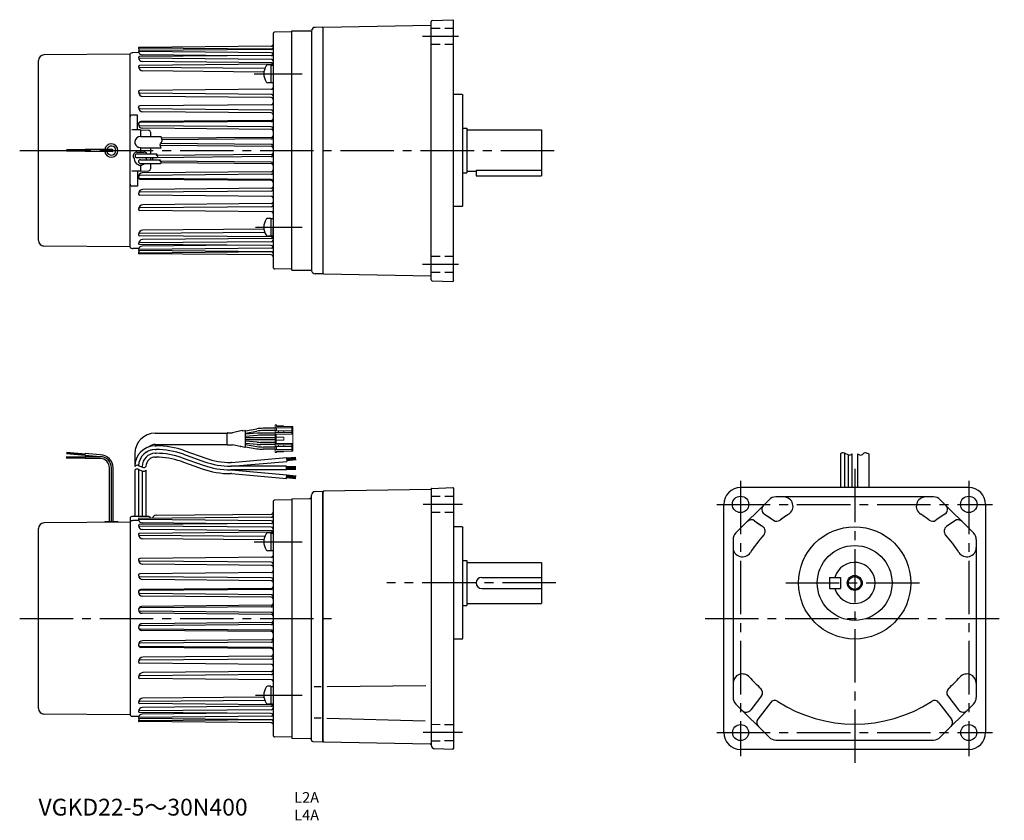
# Model space of a CAD drawing. Extents: x 29 to 556, y 24 to 452.
import ezdxf

# ---------------------------------------------------------------- set-up
doc = ezdxf.new("R2010")
doc.units = 0
doc.header["$LTSCALE"] = 3
doc.header["$MEASUREMENT"] = 0
for name, pattern in [('HIDDEN2', [4.7625, 3.175, -1.5875]), ('sekkei(A2)', [14.2875, 9.525, -1.5875, 1.5875, -1.5875]), ('sekkei_H', [2.38125, 1.5875, -0.79375])]:
    doc.linetypes.add(name, pattern=pattern)
doc.layers.get('0').update_dxf_attribs({"linetype": 'CONTINUOUS'})
for name, color, linetype in [('CENTER', 3, 'sekkei(A2)'), ('HIDS', 1, 'HIDDEN2'), ('HOJO', 4, 'CONTINUOUS')]:
    doc.layers.add(name, color=color, linetype=linetype)
doc.layers.add('TITLE', color=4, linetype='CONTINUOUS', plot=False)
doc.styles.get("Standard").update_dxf_attribs({"font": 'simplex.shx', "bigfont": 'extfont.shx'})

# ---------------------------------------------------------------- blocks, each defined once
blk = doc.blocks.new('ケーブル AWG14')
for p, q in [((59.89, 100.45), (54.85, 99.34)), ((60.31, 100.28), (61.45, 100.48)), ((61.68, 100.32), (67.72, 101.38)), ((61.68, 91.89), (61.68, 100.28)), ((61.68, 99.1), (67.82, 100.18)), ((77.56, 101.69), (71.19, 101.69)), ((77.56, 100.49), (71.3, 100.49)), ((13.5, 99.09), (51.92, 99.09)), ((51.91, 93.04), (51.91, 99.14)), ((52.11, 99.34), (54.85, 99.34)), ((67.96, 99.11), (61.68, 98.56)), ((68.01, 97.91), (61.68, 97.36)), ((77.56, 96.69), (61.68, 96.69)), ((77.56, 95.49), (61.68, 95.49)), ((68.01, 94.26), (61.68, 94.82)), ((77.56, 99.19), (69.7, 99.19)), ((77.56, 97.99), (69.76, 97.99)), ((13.5, 93.09), (51.92, 93.09)), ((13.5, 92.32), (13.93, 92.32)), ((13.5, 90.32), (13.93, 90.32)), ((29.24, 89.7), (40.49, 85.73)), ((52.11, 92.84), (54.82, 92.84)), ((58.89, 91.9), (54.82, 92.84)), ((59.31, 92.07), (61.45, 91.69)), ((67.96, 93.06), (61.68, 93.61)), ((61.68, 93.07), (67.82, 91.99)), ((61.68, 91.85), (67.72, 90.79)), ((77.56, 92.99), (69.7, 92.99)), ((77.56, 94.19), (69.76, 94.19)), ((77.56, 90.49), (71.19, 90.49)), ((77.56, 91.69), (71.3, 91.69)), ((-24.07, 86.31), (-34.07, 86.31)), ((-24.07, 86.01), (-34.07, 86.01)), ((-24.07, 85.71), (-34.07, 85.71)), ((-33.99, 88.28), (-24.03, 87.41)), ((-33.96, 88.58), (-24, 87.71)), ((-33.93, 88.88), (-23.97, 88.01)), ((-16, 86.51), (-24.07, 86.51)), ((-24.07, 85.51), (-24.07, 86.51)), ((-16, 85.51), (-24.07, 85.51)), ((-24.04, 87.21), (-23.96, 88.21)), ((-16, 86.51), (-24.04, 87.21)), ((-15.95, 87.51), (-23.96, 88.21)), ((2.5, 88.09), (2.5, 81.32)), ((13.5, 88.32), (13.93, 88.32)), ((13.5, 86.32), (13.93, 86.32)), ((27.91, 85.93), (39.16, 81.96)), ((28.58, 87.82), (39.83, 83.84)), ((54.2, 83.45), (83.58, 86.02)), ((83.58, 86.02), (83.76, 84.03)), ((88.59, 86.16), (83.61, 85.72)), ((88.62, 85.81), (83.64, 85.37)), ((88.65, 85.46), (83.67, 85.03)), ((88.68, 85.11), (83.7, 84.68)), ((88.73, 84.77), (83.73, 84.33)), ((-11, 51.89), (-11, 80.51)), ((-10, 51.9), (-10, 80.51)), ((-9, 51.91), (-9, 80.51)), ((2.5, 79.32), (2.5, 54.5)), ((4.5, 79.75), (4.5, 54.5)), ((6.5, 81.32), (6.5, 80.9)), ((8.5, 79.32), (8.5, 54.5)), ((27.24, 84.04), (38.5, 80.07)), ((54.2, 83.45), (53.81, 83.45)), ((83.7, 81.45), (53.81, 81.45)), ((83.7, 79.45), (53.81, 79.45)), ((54.28, 81.45), (83.76, 84.03)), ((54.28, 79.45), (83.75, 76.87)), ((83.7, 79.45), (83.7, 81.45)), ((88.7, 81.15), (83.7, 81.15)), ((88.7, 80.8), (83.7, 80.8)), ((88.7, 80.45), (83.7, 80.45)), ((88.7, 80.1), (83.7, 80.1)), ((88.7, 79.75), (83.7, 79.75)), ((6.5, 78.91), (6.5, 54.5)), ((54.2, 77.45), (53.81, 77.45)), ((54.2, 77.45), (83.58, 74.88)), ((83.58, 74.88), (83.75, 76.87)), ((88.59, 74.74), (83.61, 75.18)), ((88.62, 75.09), (83.64, 75.53)), ((88.65, 75.44), (83.67, 75.88)), ((88.68, 75.79), (83.7, 76.22)), ((88.73, 76.14), (83.73, 76.57)), ((0, 53.5), (0, 51.67)), ((10, 54.5), (1, 54.5)), ((-49, -48.1), (-49, 48.1)), ((0, 51.5), (-46.03, 51.1)), ((-13.5, 51.9), (-13.5, 51.38)), ((-13.5, 51.9), (-6.5, 51.9)), ((-6.5, 51.9), (-6.5, 51.44)), ((0, 51.67), (0, -51.67)), ((0, -51.5), (-46.03, -51.1))]:
    blk.add_line(p, q)
at = {"color": 7, "linetype": 'Continuous', "lineweight": 15}
for p, q in [((78.36, 103.49), (77.56, 103.49)), ((77.56, 103.49), (77.56, 101.89)), ((86.56, 101.89), (77.56, 101.89)), ((77.56, 101.89), (77.56, 100.29)), ((77.56, 99.39), (77.56, 100.29)), ((77.56, 100.29), (79.29, 100.29)), ((78.36, 103.49), (78.36, 102.69)), ((78.36, 103.04), (81.96, 103.04)), ((78.36, 102.69), (86.56, 102.69)), ((78.36, 100.29), (78.36, 101.89)), ((79.29, 100.29), (79.29, 99.39)), ((82.26, 100.29), (79.29, 100.29)), ((81.96, 103.04), (81.96, 102.69)), ((82.26, 99.39), (82.26, 100.29)), ((86.56, 100.29), (82.26, 100.29)), ((86.56, 101.89), (86.56, 102.69)), ((87.06, 102.69), (86.56, 102.69)), ((86.56, 101.89), (86.56, 100.29)), ((86.56, 99.39), (86.56, 100.29)), ((87.06, 102.69), (87.06, 98.59)), ((79.29, 99.39), (77.56, 99.39)), ((77.56, 99.39), (77.56, 98.59)), ((77.56, 93.59), (77.56, 98.59)), ((78.06, 98.59), (77.56, 98.59)), ((78.06, 98.59), (78.06, 96.89)), ((78.06, 98.59), (87.06, 98.59)), ((78.06, 96.89), (78.06, 95.29)), ((82.26, 96.89), (78.06, 96.89)), ((78.06, 95.29), (78.06, 93.59)), ((82.26, 95.29), (78.06, 95.29)), ((79.29, 99.39), (82.26, 99.39)), ((82.26, 99.39), (86.56, 99.39)), ((82.26, 96.89), (82.26, 95.29)), ((86.56, 98.59), (86.56, 99.39)), ((87.06, 98.59), (87.06, 93.59)), ((77.56, 93.59), (78.06, 93.59)), ((77.56, 93.59), (77.56, 92.79)), ((77.56, 91.89), (77.56, 92.79)), ((77.56, 92.79), (79.29, 92.79)), ((79.29, 91.89), (77.56, 91.89)), ((77.56, 91.89), (77.56, 90.29)), ((77.56, 90.29), (77.56, 88.69)), ((86.56, 90.29), (77.56, 90.29)), ((78.06, 93.59), (87.06, 93.59)), ((78.36, 90.29), (78.36, 91.89)), ((79.29, 92.79), (79.29, 91.89)), ((82.26, 92.79), (79.29, 92.79)), ((79.29, 91.89), (82.26, 91.89)), ((82.26, 91.89), (82.26, 92.79)), ((86.56, 92.79), (82.26, 92.79)), ((82.26, 91.89), (86.56, 91.89)), ((86.56, 92.79), (86.56, 93.59)), ((86.56, 91.89), (86.56, 92.79)), ((86.56, 91.89), (86.56, 90.29)), ((86.56, 89.49), (86.56, 90.29)), ((87.06, 93.59), (87.06, 89.49)), ((78.36, 88.69), (77.56, 88.69)), ((78.36, 89.49), (86.56, 89.49)), ((78.36, 88.69), (78.36, 89.49)), ((81.96, 89.14), (78.36, 89.14)), ((81.96, 89.49), (81.96, 89.14)), ((87.06, 89.49), (86.56, 89.49))]:
    blk.add_line(p, q, dxfattribs=at)
for centre, radius, start, end in [((59.98, 100.06), 0.4, 33.634, 102.4265), ((61.48, 100.28), 0.2, 0, 100), ((71.19, 81.69), 20, 90, 100), ((71.3, 80.49), 20, 90, 100), ((13.5, 88.09), 11, 90, 180), ((52.11, 99.14), 0.2, 90, 180), ((69.7, 79.19), 20, 90, 95), ((69.76, 77.99), 20, 90, 95), ((13.5, 81.32), 11, 90.0002, 179.9998), ((13.5, 81.32), 9, 90.0002, 177.3437), ((13.5, 81.32), 9, 90, 123.3058), ((13.5, 88.09), 5, 90, 131.9746), ((13.93, 46.32), 46, 70.5608, 90), ((13.93, 46.32), 44, 70.5608, 90), ((52.11, 93.04), 0.2, 180, 270), ((58.98, 92.29), 0.4, 257.0699, 326.0187), ((61.48, 91.89), 0.2, 260, 0), ((71.19, 110.49), 20, 260, 270), ((71.3, 111.69), 20, 260, 270), ((69.7, 112.99), 20, 265, 270), ((69.76, 114.19), 20, 265, 270), ((-16, 80.51), 6, 0, 90), ((-16, 80.51), 5, 360, 90), ((-16, 80.51), 7, 0, 89.6289), ((13.5, 81.32), 7, 90.0002, 179.9998), ((13.5, 81.32), 5, 90.0002, 179.9998), ((13.93, 46.32), 42, 70.5608, 90), ((13.93, 46.32), 40, 70.5608, 90), ((53.81, 123.45), 40, 250.5608, 270), ((53.81, 123.45), 46, 250.5608, 270), ((53.81, 123.45), 44, 250.5608, 270), ((53.81, 123.45), 42, 250.5608, 270), ((1, 53.5), 1, 90, 180), ((10, 53.5), 1, 3.3381, 90), ((-46, 48.1), 3, 90.5, 180), ((1.5, 50.35), 2, 90.5, 138.5904), ((-46, -48.1), 3, 180, 269.5), ((1.5, -50.35), 2, 221.4096, 269.5)]:
    blk.add_arc(centre, radius, start, end)
at = {"layer": 'HOJO'}
for p, q in [((2.5, 79.32), (2.5, 79.09)), ((4.37, 81.8), (6.63, 80.85)), ((4.37, 79.8), (6.63, 78.85))]:
    blk.add_line(p, q, dxfattribs=at)
for centre, start, end in [((3.75, 80.32), 67.1647, 141.3419), ((3.75, 78.32), 67.1647, 141.3419), ((7.25, 82.32), 247.1647, 321.3402), ((7.25, 80.32), 247.1647, 321.3402)]:
    blk.add_arc(centre, 1.6, start, end, dxfattribs=at)

msp = doc.modelspace()

# ---------------------------------------------------------------- linework, layer by layer
for p, q in [((191.12, 447.68), (187.08, 447.57)), ((191.12, 447.18), (191.62, 447.69)), ((191.12, 447.68), (191.12, 315.68)), ((191.62, 447.69), (248.88, 448.69)), ((249.12, 312.58), (249.12, 450.78)), ((249.6, 451.28), (260.62, 451.66)), ((260.62, 451.66), (261.12, 451.18)), ((261.12, 312.18), (261.12, 451.18)), ((164.62, 444.02), (164.62, 319.34)), ((174.62, 445.18), (165.6, 445.02)), ((174.62, 317.68), (174.62, 445.68)), ((174.62, 445.68), (184.71, 445.68)), ((185.12, 445.9), (185.12, 317.46)), ((163.63, 437.46), (92.81, 436.84)), ((88.12, 433.18), (42.1, 432.78)), ((88.12, 330.01), (88.12, 433.35)), ((92.78, 434.05), (89.6, 434.02)), ((92.62, 436.63), (92.62, 436.65)), ((163.92, 435.85), (92.81, 436.47)), ((163.63, 435.8), (92.93, 435.18)), ((163.63, 433.94), (92.93, 434.56)), ((163.63, 432.51), (93.03, 431.89)), ((145.48, 432.35), (94.66, 432.79)), ((39.12, 333.58), (39.12, 429.78)), ((92.62, 431.45), (92.62, 431.48)), ((92.62, 431.47), (92.62, 431.48)), ((92.62, 426.64), (92.62, 426.65)), ((92.62, 426.62), (92.62, 426.65)), ((163.63, 430.45), (93.03, 431.06)), ((163.63, 427.81), (93.17, 427.2)), ((163.63, 428.63), (94.82, 429.23)), ((163.32, 427.44), (161.71, 427.44)), ((163.32, 427.44), (163.32, 417.94)), ((163.32, 427.29), (164.62, 427.29)), ((160.13, 425.5), (93.17, 426.09)), ((159.68, 423.68), (94.97, 424.25)), ((163.32, 417.94), (161.71, 417.94)), ((163.32, 418.09), (164.62, 418.09)), ((92.62, 413.06), (92.62, 413.08)), ((92.62, 413.04), (92.62, 413.06)), ((163.63, 414.42), (93.35, 413.81)), ((163.63, 411.72), (93.35, 412.33)), ((163.63, 410.04), (95, 410.64)), ((265.62, 411.68), (261.12, 411.68)), ((265.62, 411.68), (266.12, 411.18)), ((266.12, 352.18), (266.12, 411.18)), ((163.63, 406.2), (93.42, 405.59)), ((92.12, 400.68), (89.12, 400.68)), ((92.12, 392.7), (92.12, 400.68)), ((92.62, 404.77), (92.62, 404.79)), ((92.62, 404.76), (92.62, 404.77)), ((163.63, 403.36), (93.42, 403.97)), ((163.63, 401.84), (94.92, 402.44)), ((92.62, 395.78), (92.62, 395.79)), ((92.62, 395.76), (92.62, 395.79)), ((163.63, 397.22), (93.44, 396.61)), ((163.63, 394.34), (93.44, 394.96)), ((163.63, 397.74), (93.95, 397.13)), ((93.62, 392.68), (89.12, 392.76)), ((93.62, 392.68), (98.16, 392.52)), ((93.62, 392.68), (93.62, 389.13)), ((163.63, 393.02), (94.74, 393.62)), ((99.12, 391.52), (99.12, 389.13)), ((266.12, 393.68), (268.12, 393.68)), ((268.12, 393.68), (268.12, 369.68)), ((268.12, 392.68), (308.12, 392.68)), ((308.12, 392.68), (308.12, 368.18)), ((93.62, 389.13), (104.67, 389.13)), ((163.63, 383.86), (104.28, 384.37)), ((163.63, 384.94), (104.58, 385.46)), ((163.63, 388.73), (105.03, 388.22)), ((163.63, 387.91), (105.25, 387.4)), ((64.17, 381.99), (54.17, 381.99)), ((64.17, 381.69), (54.17, 381.69)), ((64.17, 381.39), (54.17, 381.39)), ((78.62, 382.19), (64.17, 382.19)), ((64.17, 381.19), (64.17, 382.19)), ((78.62, 381.19), (64.17, 381.19)), ((91.82, 380.88), (95.42, 380.88)), ((91.82, 379.88), (102.55, 379.88)), ((93.62, 383.13), (92.87, 383.32)), ((93.62, 383.13), (104.75, 383.13)), ((93.62, 383.13), (93.62, 380.88)), ((99.12, 383.13), (99.12, 379.88)), ((163.63, 379.5), (102.54, 378.97)), ((90, 378.05), (90.38, 377.39)), ((91.82, 377.88), (102.65, 377.88)), ((93.62, 376.78), (104.35, 376.78)), ((93.62, 374.78), (104.45, 374.78)), ((93.62, 373.78), (93.62, 370.68)), ((97.14, 377.88), (96.87, 377.39)), ((97.14, 377.88), (96.87, 377.39)), ((99.12, 377.88), (99.12, 376.78)), ((99.12, 374.78), (99.12, 371.84)), ((163.63, 378.41), (101.05, 377.87)), ((163.63, 375.44), (104.24, 375.96)), ((163.63, 374.63), (104.69, 375.14)), ((93.62, 370.68), (89.12, 370.6)), ((92.12, 370.65), (92.12, 362.68)), ((163.63, 369.01), (93.44, 368.4)), ((93.62, 370.68), (98.16, 370.84)), ((163.63, 370.34), (94.74, 369.74)), ((266.12, 369.68), (268.12, 369.68)), ((268.12, 370.68), (273.12, 370.68)), ((273.12, 371.1), (308.12, 371.1)), ((273.12, 371.1), (273.12, 368.18)), ((92.62, 367.6), (92.62, 367.56)), ((92.62, 367.58), (92.62, 367.56)), ((163.63, 366.13), (93.44, 366.74)), ((163.63, 365.61), (93.95, 366.22)), ((273.12, 368.18), (308.12, 368.18)), ((92.12, 362.68), (89.12, 362.68)), ((92.62, 358.6), (92.62, 358.58)), ((92.62, 358.58), (92.62, 358.57)), ((163.63, 360), (93.42, 359.38)), ((163.63, 361.52), (94.92, 360.92)), ((163.63, 357.15), (93.42, 357.77)), ((163.63, 353.31), (95, 352.71)), ((92.62, 350.31), (92.62, 350.3)), ((92.62, 350.3), (92.62, 350.28)), ((163.63, 351.64), (93.35, 351.02)), ((163.63, 348.94), (93.35, 349.55)), ((265.62, 351.68), (261.12, 351.68)), ((266.12, 352.18), (265.62, 351.68)), ((163.32, 345.42), (161.71, 345.42)), ((163.32, 345.42), (163.32, 335.92)), ((163.32, 345.27), (164.62, 345.27)), ((160.13, 337.86), (93.17, 337.27)), ((159.68, 339.67), (94.97, 339.11)), ((164.62, 336.07), (164.62, 340.67)), ((92.62, 336.74), (92.62, 336.71)), ((92.62, 336.72), (92.62, 336.71)), ((92.62, 331.9), (92.62, 331.87)), ((92.62, 331.88), (92.62, 331.87)), ((163.63, 332.91), (93.03, 332.29)), ((163.63, 335.54), (93.17, 336.16)), ((163.63, 334.72), (94.82, 334.12)), ((163.32, 335.92), (161.71, 335.92)), ((163.32, 336.07), (164.62, 336.07)), ((88.12, 330.18), (42.1, 330.58)), ((92.78, 329.31), (89.6, 329.33)), ((92.62, 328.5), (92.62, 328.48)), ((92.62, 328.49), (92.62, 328.48)), ((92.62, 326.72), (92.62, 326.7)), ((163.92, 327.51), (92.81, 326.89)), ((163.63, 325.9), (92.81, 326.52)), ((163.63, 329.41), (92.93, 328.8)), ((163.63, 327.56), (92.93, 328.17)), ((163.63, 330.85), (93.03, 331.46)), ((145.48, 331.01), (94.66, 330.56)), ((174.62, 318.18), (165.6, 318.34)), ((174.62, 317.68), (184.71, 317.68)), ((191.12, 316.18), (191.62, 315.67)), ((191.12, 315.68), (187.08, 315.78)), ((191.62, 315.67), (248.88, 314.67)), ((249.6, 312.08), (260.62, 311.7)), ((261.12, 312.18), (260.62, 311.7)), ((468.02, 219.46), (468.02, 201.44)), ((470.02, 219.88), (470.02, 201.46)), ((472.02, 219.04), (472.02, 201.48)), ((474.02, 219.46), (474.02, 201.49)), ((477.02, 219.46), (477.02, 201.49)), ((483.02, 219.46), (483.02, 201.44)), ((248.88, 200.45), (191.62, 199.45)), ((249.12, 200.78), (249.12, 63.79)), ((249.36, 201.03), (260.62, 201.42)), ((260.62, 201.42), (261.12, 200.94)), ((261.12, 200.94), (261.12, 61.94)), ((536.52, 201.44), (414.52, 201.44)), ((174.62, 194.94), (165.6, 194.78)), ((174.62, 195.44), (184.14, 195.6)), ((174.62, 195.44), (174.62, 67.44)), ((185.12, 66.42), (185.12, 197.3)), ((187.05, 199.3), (191.12, 199.44)), ((191.62, 199.45), (191.12, 198.94)), ((191.12, 65.44), (191.12, 199.44)), ((191.12, 65.44), (191.12, 199.44)), ((191.12, 198.94), (191.12, 65.94)), ((429.78, 194.97), (411.98, 177.17)), ((517.72, 196.44), (433.32, 196.44)), ((539.05, 177.17), (521.26, 194.97)), ((164.62, 193.78), (164.62, 69.1)), ((405.52, 70.44), (405.52, 192.44)), ((545.52, 192.44), (545.52, 70.44)), ((163.63, 185.56), (92.93, 184.94)), ((163.63, 183.7), (92.93, 184.32)), ((102.1, 186.68), (163.63, 187.22)), ((427.18, 187.36), (431.54, 184.36)), ((429.01, 186.1), (432.13, 183.95)), ((522.03, 186.1), (518.9, 183.95)), ((523.86, 187.36), (519.5, 184.36)), ((88.12, 183.11), (88.12, 79.77)), ((92.78, 183.81), (89.6, 183.78)), ((92.62, 181.23), (92.62, 181.24)), ((92.62, 181.21), (92.62, 181.24)), ((163.63, 182.27), (93.03, 181.65)), ((163.63, 180.21), (93.03, 180.82)), ((145.48, 182.11), (94.66, 182.55)), ((163.63, 178.39), (94.82, 178.99)), ((265.62, 180.44), (261.12, 180.44)), ((265.62, 180.44), (266.12, 179.94)), ((266.12, 120.94), (266.12, 179.94)), ((421.96, 183.67), (426.42, 180.6)), ((423.48, 182.63), (425.48, 181.25)), ((529.08, 183.67), (524.62, 180.6)), ((92.62, 176.38), (92.62, 176.41)), ((92.62, 176.39), (92.62, 176.41)), ((163.63, 177.57), (93.17, 176.96)), ((160.13, 175.26), (93.17, 175.84)), ((159.68, 173.44), (94.97, 174.01)), ((163.32, 177.2), (161.71, 177.2)), ((163.32, 177.2), (163.32, 167.7)), ((163.32, 177.05), (164.62, 177.05)), ((164.62, 177.05), (164.62, 172.45)), ((410.52, 173.64), (410.52, 89.24)), ((540.52, 173.64), (540.52, 89.24)), ((163.63, 164.18), (93.35, 163.57)), ((163.32, 167.7), (161.71, 167.7)), ((163.32, 167.85), (164.62, 167.85)), ((92.62, 162.82), (92.62, 162.84)), ((92.62, 162.8), (92.62, 162.82)), ((163.63, 161.48), (93.35, 162.09)), ((163.63, 159.8), (95, 160.4)), ((266.12, 162.44), (268.12, 162.44)), ((268.12, 162.44), (268.12, 138.44)), ((268.12, 161.44), (308.12, 161.44)), ((308.12, 161.44), (308.12, 139.44)), ((92.62, 154.53), (92.62, 154.55)), ((92.62, 154.52), (92.62, 154.53)), ((163.63, 155.96), (93.42, 155.35)), ((163.63, 153.12), (93.42, 153.73)), ((276.12, 153.44), (308.12, 153.44)), ((462.02, 153.44), (462.02, 147.44)), ((462.02, 153.44), (468.02, 153.44)), ((468.02, 153.44), (468.02, 147.44)), ((163.63, 147.5), (93.95, 146.89)), ((163.63, 151.6), (94.92, 152.2)), ((276.12, 147.44), (308.12, 147.44)), ((462.02, 147.44), (468.02, 147.44)), ((92.62, 145.52), (92.62, 145.55)), ((92.62, 145.54), (92.62, 145.55)), ((163.63, 146.98), (93.44, 146.37)), ((163.63, 144.1), (93.44, 144.72)), ((163.63, 142.78), (94.74, 143.38)), ((163.63, 137.67), (93.48, 137.06)), ((163.63, 138.49), (94.28, 137.88)), ((266.12, 138.44), (268.12, 138.44)), ((268.12, 139.44), (308.12, 139.44)), ((92.62, 136.17), (92.62, 136.21)), ((92.62, 136.18), (92.62, 136.2)), ((163.63, 134.7), (93.48, 135.31)), ((163.63, 133.62), (94.56, 134.22)), ((92.62, 126.7), (92.62, 126.68)), ((92.62, 126.7), (92.62, 126.67)), ((163.63, 128.17), (93.48, 127.56)), ((163.63, 129.26), (94.56, 128.66)), ((163.63, 125.2), (93.48, 125.81)), ((163.63, 124.39), (94.28, 124.99)), ((92.62, 117.36), (92.62, 117.32)), ((92.62, 117.34), (92.62, 117.32)), ((163.63, 118.77), (93.44, 118.16)), ((163.63, 115.89), (93.44, 116.5)), ((163.63, 115.37), (93.95, 115.98)), ((163.63, 120.1), (94.74, 119.5)), ((265.62, 120.44), (261.12, 120.44)), ((265.62, 120.44), (266.12, 120.94)), ((163.63, 111.28), (94.92, 110.68)), ((92.62, 108.36), (92.62, 108.34)), ((92.62, 108.34), (92.62, 108.33)), ((163.63, 109.76), (93.42, 109.14)), ((163.63, 106.91), (93.42, 107.53)), ((92.62, 100.07), (92.62, 100.05)), ((92.62, 100.05), (92.62, 100.04)), ((163.63, 101.4), (93.35, 100.78)), ((163.63, 103.07), (95, 102.47)), ((163.63, 98.7), (93.35, 99.31)), ((163.32, 95.18), (161.71, 95.18)), ((163.32, 95.18), (163.32, 85.68)), ((163.32, 95.03), (164.62, 95.03)), ((190.25, 94.94), (186.5, 94.94)), ((193.51, 95.07), (246.33, 95.53)), ((425.67, 90.02), (419.97, 82.53)), ((525.36, 90.02), (531.07, 82.53)), ((92.62, 86.5), (92.62, 86.47)), ((92.62, 86.48), (92.62, 86.47)), ((160.13, 87.62), (93.17, 87.03)), ((163.63, 85.3), (93.17, 85.92)), ((163.63, 84.48), (94.82, 83.88)), ((159.68, 89.43), (94.97, 88.87)), ((163.32, 85.68), (161.71, 85.68)), ((163.32, 85.83), (164.62, 85.83)), ((411.98, 85.7), (429.78, 67.9)), ((430.45, 86.38), (423.76, 77.6)), ((520.59, 86.38), (527.28, 77.6)), ((521.26, 67.9), (539.05, 85.7)), ((92.78, 79.06), (89.6, 79.09)), ((92.62, 81.66), (92.62, 81.63)), ((92.62, 81.64), (92.62, 81.63)), ((163.63, 79.17), (92.93, 78.56)), ((163.63, 82.67), (93.03, 82.05)), ((163.63, 80.61), (93.03, 81.22)), ((145.48, 80.77), (94.66, 80.32)), ((92.62, 78.26), (92.62, 78.24)), ((92.62, 78.25), (92.62, 78.24)), ((92.62, 76.48), (92.62, 76.46)), ((163.92, 77.27), (92.81, 76.65)), ((163.63, 75.66), (92.81, 76.28)), ((163.63, 77.32), (92.93, 77.93)), ((190.25, 78.12), (186.5, 78.12)), ((193.28, 78.12), (245.84, 76.75)), ((174.62, 67.94), (165.6, 68.1)), ((174.62, 67.44), (184.34, 67.27)), ((185.89, 65.62), (191.12, 65.44)), ((191.12, 65.94), (191.62, 65.43)), ((191.62, 65.43), (248.63, 64.43)), ((433.32, 66.44), (517.72, 66.44)), ((260.63, 61.46), (251.05, 61.79)), ((260.62, 61.45), (261.12, 61.94)), ((536.52, 61.44), (414.52, 61.44))]:
    msp.add_line(p, q)
for centre, radius in [((414.52, 192.44), 4.4), ((536.52, 192.44), 4.4), ((475.52, 150.44), 30), ((475.52, 150.44), 20), ((475.52, 150.44), 3.45), ((414.52, 70.44), 4.3), ((536.52, 70.44), 4.3)]:
    msp.add_circle(centre, radius)
for centre, radius, start, end in [((187.13, 445.57), 2, 91.5, 165.9926), ((248.87, 448.94), 0.25, 271, 0), ((249.62, 450.78), 0.5, 92, 180), ((165.62, 444.02), 1, 91, 180), ((184.71, 446.18), 0.5, 270, 345.9926), ((163.62, 438.46), 1, 270.5, 0), ((42.12, 429.78), 3, 90.5, 180), ((89.62, 432.02), 2, 90.5, 138.5904), ((92.81, 436.65), 0.185, 90.5, 180), ((92.81, 436.65), 0.185, 180, 269.5), ((94.44, 436.63), 1.81, 180, 232.8949), ((92.93, 434.87), 0.31, 90.5, 180), ((92.93, 434.87), 0.31, 180, 269.5), ((94.68, 434.85), 2.06, 180, 269.5), ((93.03, 431.48), 0.41, 90.5, 180), ((163.62, 436.8), 1, 270.5, 0), ((163.62, 432.94), 1, 16.4446, 89.5), ((163.62, 433.51), 1, 270.5, 0), ((93.03, 431.47), 0.41, 180, 269.5), ((94.84, 431.45), 2.22, 180, 269.5), ((93.17, 426.65), 0.55, 90.5, 180), ((93.17, 426.64), 0.55, 180, 269.5), ((94.99, 426.62), 2.37, 180, 269.5), ((167.62, 422.69), 8, 147.6076, 212.3924), ((161.71, 426.44), 1, 90, 147.6076), ((163.62, 429.45), 1, 0, 89.5), ((163.62, 428.81), 1, 270.5, 0), ((163.62, 427.63), 1, 36.1763, 89.5), ((161.71, 418.94), 1, 212.3924, 270), ((93.35, 413.08), 0.73, 90.5, 180), ((93.35, 413.06), 0.73, 180, 269.5), ((95.02, 413.04), 2.4, 180, 269.5), ((163.62, 415.42), 1, 270.5, 0), ((163.62, 410.72), 1, 0, 89.5), ((93.42, 404.79), 0.8, 90.5, 180), ((163.62, 409.04), 1, 0, 89.5), ((163.62, 407.2), 1, 270.5, 0), ((89.12, 399.68), 1, 90, 180), ((93.42, 404.77), 0.8, 180, 269.5), ((94.94, 404.76), 2.32, 180, 269.5), ((163.62, 402.36), 1, 0, 89.5), ((163.62, 400.84), 1, 0, 89.5), ((93.96, 395.79), 1.34, 90.5, 180), ((93.44, 395.79), 0.82, 90.5, 180), ((93.44, 395.78), 0.82, 180, 269.5), ((94.76, 395.76), 2.14, 180, 269.5), ((163.62, 398.74), 1, 270.5, 0), ((163.62, 398.22), 1, 270.5, 0), ((98.12, 391.52), 1, 0, 88), ((163.62, 393.34), 1, 0, 89.5), ((163.62, 392.02), 1, 0, 89.5), ((163.62, 389.73), 1, 270.5, 0), ((78.12, 381.68), 3.55, 187.9545, 171.761), ((93.62, 386.18), 2.95, 90, 255.2877), ((163.62, 388.91), 1, 270.5, 0), ((163.62, 383.94), 1, 0, 89.5), ((78.12, 381.68), 2.4, 191.8118, 167.7622), ((78.62, 381.69), 0.5, 270, 90), ((91.82, 378.88), 2, 90, 204.6092), ((91.82, 378.88), 1, 90, 270), ((95.42, 378.88), 2, 30, 90), ((163.62, 382.86), 1, 0, 89.5), ((163.62, 380.5), 1, 270.5, 0), ((163.62, 379.41), 1, 270.5, 0), ((93.62, 377.18), 3.25, 176.1778, 249.4781), ((93.62, 375.78), 2, 235.2729, 304.7271), ((93.62, 375.78), 1, 90, 270), ((93.62, 377.18), 3.25, 290.5219, 312.3995), ((93.62, 377.18), 3.25, 352.9303, 3.8222), ((102.02, 377.06), 1.9, 154.5979, 188.6603), ((101.06, 376.93), 0.94, 90.5, 189.1924), ((163.62, 374.44), 1, 0, 89.5), ((163.62, 373.63), 1, 0, 89.5), ((94.76, 367.6), 2.14, 90.5, 180), ((98.12, 371.84), 1, 272, 0), ((163.62, 371.34), 1, 270.5, 0), ((163.62, 370.01), 1, 270.5, 0), ((89.12, 363.68), 1, 180, 270), ((93.44, 367.58), 0.82, 90.5, 180), ((93.96, 367.56), 1.34, 180, 269.5), ((93.44, 367.56), 0.82, 180, 269.5), ((163.62, 365.13), 1, 0, 89.5), ((163.62, 364.61), 1, 0, 89.5), ((94.94, 358.6), 2.32, 90.5, 180), ((93.42, 358.58), 0.8, 90.5, 180), ((93.42, 358.57), 0.8, 180, 269.5), ((163.62, 362.52), 1, 270.5, 0), ((163.62, 361), 1, 270.5, 0), ((95.02, 350.31), 2.4, 90.5, 180), ((163.62, 356.15), 1, 0, 89.5), ((163.62, 354.31), 1, 270.5, 0), ((93.35, 350.3), 0.73, 90.5, 180), ((93.35, 350.28), 0.73, 180, 269.5), ((163.62, 352.64), 1, 270.5, 0), ((163.62, 347.94), 1, 0, 89.5), ((167.62, 340.67), 8, 147.6076, 212.3924), ((161.71, 344.42), 1, 90, 147.6076), ((94.99, 336.74), 2.37, 90.5, 180), ((93.17, 336.72), 0.55, 90.5, 180), ((42.12, 333.58), 3, 180, 269.5), ((93.17, 336.71), 0.55, 180, 269.5), ((94.84, 331.9), 2.22, 90.5, 180), ((93.03, 331.88), 0.41, 90.5, 180), ((93.03, 331.87), 0.41, 180, 269.5), ((161.71, 336.92), 1, 212.3924, 270), ((163.62, 334.54), 1, 0, 89.5), ((163.62, 335.72), 1, 270.5, 323.8237), ((163.62, 333.91), 1, 270.5, 0), ((89.62, 331.33), 2, 221.4096, 269.5), ((94.68, 328.5), 2.06, 90.5, 180), ((92.93, 328.49), 0.31, 90.5, 180), ((92.93, 328.48), 0.31, 180, 269.5), ((94.44, 326.72), 1.81, 127.1051, 180), ((92.81, 326.7), 0.185, 90.5, 180), ((92.81, 326.7), 0.185, 180, 269.5), ((163.62, 329.85), 1, 0, 89.5), ((163.62, 330.41), 1, 270.5, 343.5554), ((163.62, 326.56), 1, 0, 89.5), ((163.62, 324.9), 1, 0, 89.5), ((165.62, 319.34), 1, 180, 269), ((184.71, 317.18), 0.5, 14.0074, 90), ((187.13, 317.78), 2, 194.0074, 268.5), ((248.87, 314.42), 0.25, 0, 89), ((249.62, 312.58), 0.5, 180, 268), ((248.87, 200.7), 0.25, 271, 0), ((249.37, 200.78), 0.25, 92, 180), ((414.52, 192.44), 9, 90, 180), ((536.52, 192.44), 9, 0, 90), ((165.62, 193.78), 1, 91, 180), ((184.12, 196.6), 1, 271, 0), ((187.12, 197.3), 2, 92.0017, 180), ((433.32, 191.44), 5, 90, 135), ((433.32, 191.44), 5, 90, 135), ((437.56, 191.44), 5, 302.3205, 90), ((513.48, 191.44), 5, 90, 237.6795), ((517.72, 191.44), 5, 45, 90), ((428.88, 189.83), 3, 135, 235.4516), ((522.15, 189.83), 3, 304.5484, 45), ((92.93, 184.63), 0.31, 90.5, 180), ((92.93, 184.63), 0.31, 180, 269.5), ((94.68, 184.61), 2.06, 180, 269.5), ((102.12, 184.68), 2, 90.5007, 170.6264), ((163.62, 188.22), 1, 270.5, 0), ((163.62, 186.56), 1, 270.5, 0), ((475.52, 131.44), 66, 122.3205, 127.1658), ((475.52, 131.44), 66, 122.3205, 126.5732), ((475.52, 131.44), 66, 52.8342, 57.6795), ((89.62, 181.78), 2, 90.5, 138.5904), ((93.03, 181.24), 0.41, 90.5, 180), ((93.03, 181.23), 0.41, 180, 269.5), ((94.84, 181.21), 2.22, 180, 269.5), ((163.62, 182.7), 1, 16.4446, 89.5), ((163.62, 183.27), 1, 270.5, 0), ((163.62, 179.21), 1, 0, 89.5), ((420.26, 181.2), 3, 55.4516, 135), ((424.72, 178.13), 3, 317.4128, 55.4516), ((433.83, 186.42), 3, 235.4516, 307.1658), ((517.2, 186.42), 3, 232.8342, 304.5484), ((526.32, 178.13), 3, 124.5484, 222.5873), ((530.78, 181.2), 3, 45, 124.5484), ((93.17, 176.41), 0.55, 90.5, 180), ((93.17, 176.39), 0.55, 180, 269.5), ((94.99, 176.38), 2.37, 180, 269.5), ((167.62, 172.45), 8, 147.6076, 212.3924), ((161.71, 176.2), 1, 90, 147.6076), ((163.62, 178.57), 1, 270.5, 0), ((163.62, 177.39), 1, 36.1763, 89.5), ((415.52, 173.64), 5, 135, 180), ((415.52, 173.64), 5, 135, 180), ((475.52, 131.44), 66, 137.4127, 147.6795), ((475.52, 131.44), 66, 32.3205, 42.5872), ((535.52, 173.64), 5, 0, 45), ((415.52, 169.4), 5, 180, 327.6795), ((535.52, 169.4), 5, 212.3205, 0), ((93.35, 162.84), 0.73, 90.5, 180), ((161.71, 168.7), 1, 212.3924, 270), ((163.62, 165.18), 1, 270.5, 0), ((93.35, 162.82), 0.73, 180, 269.5), ((95.02, 162.8), 2.4, 180, 269.5), ((163.62, 160.48), 1, 0, 89.5), ((163.62, 158.8), 1, 0, 89.5), ((475.52, 150.44), 11, 195.8266, 164.1734), ((93.42, 154.55), 0.8, 90.5, 180), ((93.42, 154.53), 0.8, 180, 269.5), ((94.94, 154.52), 2.32, 180, 269.5), ((163.62, 156.96), 1, 270.5, 0), ((163.62, 152.12), 1, 0, 89.5), ((276.12, 150.44), 3, 90, 270), ((163.62, 150.6), 1, 0, 89.5), ((163.62, 148.5), 1, 270.5, 0), ((163.62, 147.98), 1, 270.5, 0), ((93.96, 145.55), 1.34, 90.5, 180), ((93.44, 145.55), 0.82, 90.5, 180), ((93.44, 145.54), 0.82, 180, 269.5), ((94.76, 145.52), 2.14, 180, 269.5), ((163.62, 143.1), 1, 0, 89.5), ((163.62, 141.78), 1, 0, 89.5), ((94.3, 136.21), 1.68, 90.5, 180), ((93.49, 136.2), 0.865, 90.5, 180), ((163.62, 139.49), 1, 270.5, 0), ((163.62, 138.67), 1, 270.5, 0), ((93.49, 136.18), 0.865, 180, 269.5), ((94.58, 136.17), 1.96, 180, 269.5), ((163.62, 133.7), 1, 0, 89.5), ((163.62, 132.62), 1, 0, 89.5), ((94.58, 126.7), 1.96, 90.5, 180), ((93.49, 126.7), 0.865, 90.5, 180), ((93.49, 126.68), 0.865, 180, 269.5), ((94.3, 126.67), 1.68, 180, 269.5), ((163.62, 130.26), 1, 270.5, 0), ((163.62, 129.17), 1, 270.5, 0), ((163.62, 124.2), 1, 0, 89.5), ((163.62, 123.39), 1, 0, 89.5), ((163.62, 121.1), 1, 270.5, 0), ((94.76, 117.36), 2.14, 90.5, 180), ((93.44, 117.34), 0.82, 90.5, 180), ((93.44, 117.32), 0.82, 180, 269.5), ((93.96, 117.32), 1.34, 180, 269.5), ((163.62, 119.77), 1, 270.5, 0), ((163.62, 114.89), 1, 0, 89.5), ((94.94, 108.36), 2.32, 90.5, 180), ((163.62, 114.37), 1, 0, 89.5), ((163.62, 112.28), 1, 270.5, 0), ((163.62, 110.76), 1, 270.5, 0), ((93.42, 108.34), 0.8, 90.5, 180), ((93.42, 108.33), 0.8, 180, 269.5), ((163.62, 105.91), 1, 0, 89.5), ((95.02, 100.07), 2.4, 90.5, 180), ((93.35, 100.05), 0.73, 90.5, 180), ((93.35, 100.04), 0.73, 180, 269.5), ((163.62, 104.07), 1, 270.5, 0), ((163.62, 102.4), 1, 270.5, 0), ((415.52, 96.77), 5, 41.8115, 180), ((475.52, 150.44), 75.5, 221.8116, 228.2909), ((475.52, 150.44), 75.5, 311.7091, 318.1884), ((535.52, 96.77), 5, 0, 138.1884), ((161.71, 94.18), 1, 90, 147.6076), ((163.62, 97.7), 1, 0, 89.5), ((167.62, 90.43), 8, 147.6076, 212.3924), ((423.29, 91.84), 3, 322.6745, 48.2909), ((527.75, 91.84), 3, 131.7091, 217.3255), ((94.99, 86.5), 2.37, 90.5, 180), ((93.17, 86.48), 0.55, 90.5, 180), ((93.17, 86.47), 0.55, 180, 269.5), ((161.71, 86.68), 1, 212.3924, 270), ((163.62, 84.3), 1, 0, 89.5), ((163.62, 85.48), 1, 270.5, 323.8237), ((415.52, 89.24), 5, 180, 225), ((432.83, 84.56), 3, 57.058, 142.6745), ((475.52, 150.44), 75.5, 237.058, 302.942), ((518.21, 84.56), 3, 37.3255, 122.9419), ((535.52, 89.24), 5, 315, 0), ((89.62, 81.09), 2, 221.4096, 269.5), ((94.84, 81.66), 2.22, 90.5, 180), ((93.03, 81.64), 0.41, 90.5, 180), ((93.03, 81.63), 0.41, 180, 269.5), ((94.68, 78.26), 2.06, 90.5, 180), ((163.62, 83.67), 1, 270.5, 0), ((163.62, 79.61), 1, 0, 89.5), ((163.62, 80.17), 1, 270.5, 343.5554), ((417.58, 84.35), 3, 225, 322.6745), ((533.46, 84.35), 3, 217.3255, 315), ((92.93, 78.25), 0.31, 90.5, 180), ((92.93, 78.24), 0.31, 180, 269.5), ((94.44, 76.48), 1.81, 127.1051, 180), ((92.81, 76.46), 0.185, 90.5, 180), ((92.81, 76.46), 0.185, 180, 269.5), ((163.62, 76.32), 1, 0, 89.5), ((163.62, 74.66), 1, 0, 89.5), ((426.14, 75.79), 3, 142.6745, 225), ((524.9, 75.79), 3, 315, 37.3255), ((165.62, 69.1), 1, 180, 269), ((414.52, 70.44), 9, 180, 270), ((536.52, 70.44), 9, 270, 0), ((184.32, 66.47), 0.8, 0, 89), ((185.92, 66.42), 0.8, 180, 268.0005), ((248.62, 63.93), 0.5, 0, 89), ((251.12, 63.79), 2, 180, 268), ((433.32, 71.44), 5, 225, 270), ((517.72, 71.44), 5, 270, 315)]:
    msp.add_arc(centre, radius, start, end)
at = {"layer": 'CENTER'}
for p, q in [((263.67, 442.68), (244.52, 442.68)), ((154.56, 422.69), (180.21, 422.69)), ((29.12, 381.68), (315.76, 381.68)), ((155.24, 340.67), (180.21, 340.67)), ((263.67, 320.68), (244.52, 320.68)), ((475.52, 211.44), (475.52, 51.44)), ((414.52, 205.14), (414.52, 57.73)), ((536.52, 205.14), (536.52, 57.73)), ((265.94, 192.44), (244.77, 192.44)), ((401.82, 192.44), (549.22, 192.44)), ((154.56, 172.45), (180.21, 172.45)), ((315.76, 150.44), (225.39, 150.44)), ((438.72, 150.44), (512.32, 150.44)), ((29.12, 131.44), (199.1, 131.44)), ((395.52, 131.44), (555.52, 131.44)), ((155.24, 90.43), (180.21, 90.43)), ((265.94, 70.44), (244.77, 70.44)), ((401.82, 70.44), (549.22, 70.44))]:
    msp.add_line(p, q, dxfattribs=at)
at = {"layer": 'HIDS', "linetype": 'sekkei_H'}
for p, q in [((261.12, 446.98), (249.12, 446.98)), ((261.12, 438.38), (249.12, 438.38)), ((261.12, 324.98), (249.12, 324.98)), ((261.12, 316.38), (249.12, 316.38)), ((261.12, 196.74), (249.12, 196.74)), ((261.12, 188.14), (249.12, 188.14)), ((249.12, 74.84), (261.12, 74.74)), ((249.12, 66.04), (261.12, 66.14))]:
    msp.add_line(p, q, dxfattribs=at)
at = {"layer": 'HOJO'}
for p, q in [((469.89, 219.94), (472.15, 218.99)), ((477.02, 219.46), (478.15, 218.99)), ((481.89, 219.94), (483.02, 219.46))]:
    msp.add_line(p, q, dxfattribs=at)
msp.add_circle((475.52, 150.44), 4, dxfattribs=at)
for centre, start, end in [((469.27, 218.46), 67.1647, 141.3402), ((472.77, 220.46), 247.1647, 321.3402), ((478.77, 220.46), 247.1647, 321.3402), ((481.27, 218.46), 67.1647, 141.3402)]:
    msp.add_arc(centre, 1.6, start, end, dxfattribs=at)
for points, knots in [([(104.75, 383.13), (104.47, 383.68), (104.01, 384.59), (104.9, 385.93), (105.46, 387.25), (104.96, 388.39), (104.74, 388.94), (104.67, 389.13)], [0, 0, 0, 0, 1.68466, 2.786161, 4.550935, 5.718899, 6.335571, 6.335571, 6.335571, 6.335571]), ([(102.65, 377.88), (102.81, 378.1), (103.22, 378.64), (102.04, 379.15), (102.41, 379.67), (102.55, 379.88)], [0, 0, 0, 0, 0.697191, 1.694952, 2.335351, 2.335351, 2.335351, 2.335351]), ([(104.45, 374.78), (104.61, 375), (105.02, 375.54), (103.84, 376.05), (104.21, 376.57), (104.35, 376.78)], [0, 0, 0, 0, 0.697191, 1.694952, 2.335351, 2.335351, 2.335351, 2.335351])]:
    msp.add_open_spline(points, degree=3, knots=knots, dxfattribs=at)

# ---------------------------------------------------------------- block references
msp.add_blockref('ケーブル AWG14', (88.12, 131.44))

# ---------------------------------------------------------------- texts
at = {"layer": 'TITLE'}
msp.add_text('VGKD22-5～30N400', height=9, dxfattribs=at).set_placement((39.17, 26.04))
at = {"layer": 'TITLE', "insert": (175.97, 38.59), "char_height": 5.657, "width": 23.3555, "attachment_point": 1}
msp.add_mtext('L2A\\PL4A', dxfattribs=at)

doc.saveas('drawing.dxf')
